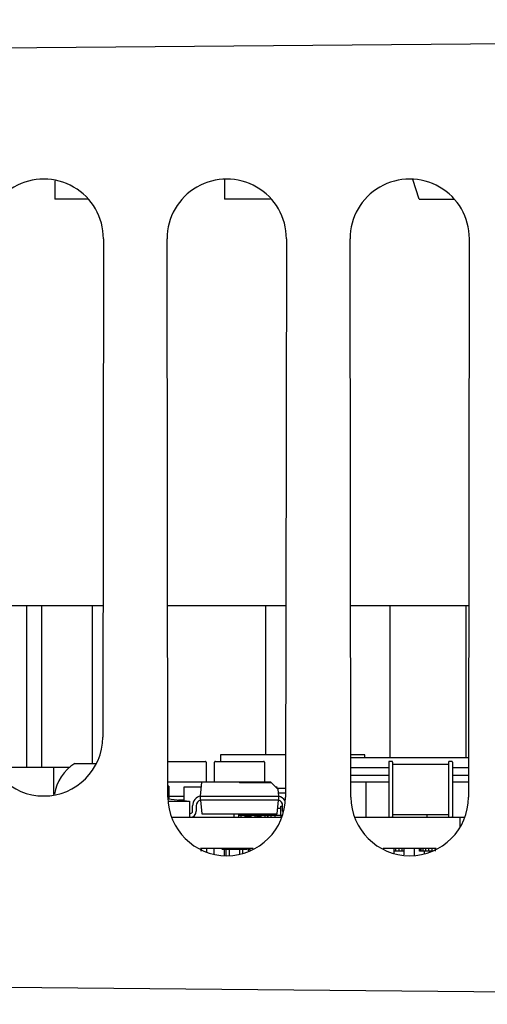
# Model space of a CAD drawing. Units: millimetres. Extents: x 0 to 86.4, y 0 to 55.9.
# Drawn here: x 36.9 to 38.8, y 6.6 to 10.6 of the extents above; entities that cross this region are included whole.
import ezdxf

# ---------------------------------------------------------------- set-up
doc = ezdxf.new("R2010")
doc.units = ezdxf.units.MM
doc.layers.add('02___PRT_ALL_AXES', color=7, linetype='Continuous')
doc.layers.add('SLD-0', color=7, linetype='Continuous')

msp = doc.modelspace()

# ---------------------------------------------------------------- linework, layer by layer
at = {"layer": '02___PRT_ALL_AXES', "color": 7, "linetype": 'Continuous'}
for p, q in [((37.1504, 7.611), (37.2342, 7.611)), ((37.5256, 7.4682), (37.6104, 7.4593)), ((37.527, 7.4593), (37.6104, 7.4593)), ((37.6104, 7.4593), (37.6104, 7.395))]:
    msp.add_line(p, q, dxfattribs=at)
msp.add_arc((37.2495, 7.4564), 0.1836, 122.6825, 170.4181, dxfattribs=at)
at = {"layer": 'SLD-0', "color": 7, "linetype": 'Continuous'}
for p, q in [((49.9599, 10.5949), (34.6343, 10.4612)), ((37.07, 9.9487), (37.07, 9.8746)), ((37.7508, 9.9542), (37.7508, 9.8746)), ((38.5318, 9.8746), (38.5061, 9.9538)), ((37.2023, 9.8746), (37.07, 9.8746)), ((37.9363, 9.8746), (37.7508, 9.8746)), ((38.5318, 9.8746), (38.6703, 9.8746)), ((37.2654, 9.716), (37.2624, 7.716)), ((37.5243, 7.476), (37.5209, 9.716)), ((37.9994, 9.716), (37.996, 7.476)), ((38.2583, 7.476), (38.2549, 9.716)), ((38.7334, 9.716), (38.73, 7.476)), ((36.7891, 8.2442), (37.2632, 8.2442)), ((37.5231, 8.2442), (37.9972, 8.2442)), ((37.9164, 7.6449), (37.9164, 8.2442)), ((38.2571, 8.2442), (38.7312, 8.2442)), ((38.4162, 7.6348), (38.4162, 8.2442)), ((38.7201, 7.6348), (38.7201, 8.2442)), ((37.7351, 7.6449), (37.7351, 7.619)), ((37.9963, 7.6449), (37.7351, 7.6449)), ((38.3143, 7.6449), (38.2581, 7.6449)), ((38.2581, 7.6348), (38.7303, 7.6348)), ((38.3143, 7.6348), (38.3143, 7.6449)), ((37.1281, 7.5941), (36.8267, 7.5941)), ((37.0646, 7.5941), (37.0646, 7.4862)), ((37.5241, 7.619), (37.6745, 7.619)), ((37.6777, 7.6158), (37.6777, 7.5372)), ((37.7113, 7.5372), (37.7113, 7.6158)), ((37.7145, 7.619), (37.9081, 7.619)), ((37.9113, 7.6158), (37.9113, 7.535)), ((38.2581, 7.5941), (38.4098, 7.5941)), ((38.4098, 7.6158), (38.4098, 7.3982)), ((38.4226, 7.619), (38.413, 7.619)), ((38.4258, 7.6158), (38.4258, 7.3982)), ((38.4258, 7.6078), (38.6498, 7.6078)), ((38.6498, 7.6158), (38.6498, 7.3982)), ((38.6626, 7.619), (38.653, 7.619)), ((38.6658, 7.6158), (38.6658, 7.3982)), ((38.6658, 7.5941), (38.7302, 7.5941)), ((38.2582, 7.5636), (38.4098, 7.5636)), ((38.6658, 7.5636), (38.7301, 7.5636)), ((37.9373, 7.535), (37.5242, 7.535)), ((37.5274, 7.519), (37.5243, 7.519)), ((37.5274, 7.519), (37.5274, 7.4689)), ((37.5899, 7.4615), (37.5899, 7.5169)), ((37.5899, 7.5169), (37.6586, 7.5169)), ((37.6553, 7.48), (37.6602, 7.535)), ((37.6762, 7.535), (37.6762, 7.5372)), ((37.6762, 7.5372), (37.8042, 7.5372)), ((37.8042, 7.5372), (37.8042, 7.535)), ((37.8113, 7.535), (37.8113, 7.5326)), ((37.9397, 7.5326), (37.8113, 7.5326)), ((37.9373, 7.535), (37.9661, 7.5063)), ((37.9555, 7.5169), (37.9612, 7.5169)), ((37.9612, 7.5169), (37.9612, 7.5105)), ((37.9649, 7.5105), (37.9668, 7.5105)), ((37.9649, 7.5074), (37.9673, 7.48)), ((37.9961, 7.5108), (37.9668, 7.5108)), ((37.9668, 7.5065), (37.9668, 7.5105)), ((38.2582, 7.5372), (38.4098, 7.5372)), ((38.3193, 7.395), (38.3193, 7.5372)), ((38.6658, 7.5372), (38.7301, 7.5372)), ((37.5243, 7.489), (37.5274, 7.489)), ((37.5274, 7.48), (37.5899, 7.48)), ((37.6553, 7.464), (37.6553, 7.48)), ((37.6553, 7.48), (37.9661, 7.48)), ((37.996, 7.491), (37.9673, 7.491)), ((37.9673, 7.48), (37.9673, 7.464)), ((37.5899, 7.464), (37.5662, 7.464)), ((37.6229, 7.419), (37.6229, 7.441)), ((37.6381, 7.441), (37.6381, 7.419)), ((37.6553, 7.464), (37.6602, 7.409)), ((37.9673, 7.464), (37.6553, 7.464)), ((37.9625, 7.409), (37.9673, 7.464)), ((37.9645, 7.431), (37.9769, 7.431)), ((37.9769, 7.4052), (37.9769, 7.439)), ((37.9769, 7.439), (37.9845, 7.439)), ((37.9845, 7.419), (37.9845, 7.441)), ((37.9939, 7.463), (37.996, 7.463)), ((37.5402, 7.395), (37.9801, 7.395)), ((37.6104, 7.4102), (37.6141, 7.4102)), ((37.6602, 7.409), (37.9625, 7.409)), ((37.789, 7.409), (37.789, 7.395)), ((37.8075, 7.4102), (37.8075, 7.395)), ((37.8075, 7.403), (37.9842, 7.403)), ((37.8169, 7.4052), (37.8169, 7.4076)), ((37.8169, 7.403), (37.8169, 7.395)), ((37.8345, 7.4076), (37.8345, 7.4052)), ((37.8345, 7.395), (37.8345, 7.403)), ((37.8569, 7.399), (37.8345, 7.399)), ((37.8569, 7.4052), (37.8569, 7.4076)), ((37.8569, 7.403), (37.8569, 7.395)), ((37.8745, 7.4076), (37.8745, 7.4052)), ((37.8745, 7.395), (37.8745, 7.403)), ((37.8902, 7.399), (37.8827, 7.399)), ((37.8827, 7.395), (37.8827, 7.3989)), ((37.8969, 7.4052), (37.8969, 7.4076)), ((37.8969, 7.403), (37.8969, 7.395)), ((37.9145, 7.4076), (37.9145, 7.4052)), ((37.9145, 7.395), (37.9145, 7.403)), ((37.9369, 7.4052), (37.9369, 7.4076)), ((37.9369, 7.403), (37.9369, 7.395)), ((37.9545, 7.4076), (37.9545, 7.4035)), ((37.9545, 7.395), (37.9545, 7.403)), ((37.9769, 7.403), (37.9769, 7.395)), ((38.2742, 7.395), (38.7141, 7.395)), ((38.4258, 7.4062), (38.6498, 7.4062)), ((38.5632, 7.4062), (38.5632, 7.395)), ((38.6953, 7.395), (38.6953, 7.3581)), ((37.8661, 7.269), (37.6542, 7.269)), ((37.6571, 7.2588), (37.6571, 7.269)), ((37.6589, 7.2588), (37.6589, 7.269)), ((37.6789, 7.269), (37.6789, 7.2564)), ((37.7101, 7.2484), (37.7101, 7.269)), ((38.6001, 7.269), (38.3882, 7.269)), ((38.4311, 7.269), (38.4311, 7.2505)), ((38.4382, 7.2588), (38.4382, 7.269)), ((38.4514, 7.2588), (38.4514, 7.269)), ((38.4646, 7.2588), (38.4646, 7.269)), ((38.4717, 7.2441), (38.4717, 7.269)), ((38.5124, 7.269), (38.5124, 7.2434)), ((38.5334, 7.2588), (38.5334, 7.269)), ((38.5352, 7.2588), (38.5352, 7.269)), ((38.5401, 7.2588), (38.5401, 7.269)), ((38.5483, 7.2588), (38.5483, 7.269)), ((38.5588, 7.2588), (38.5588, 7.269)), ((38.571, 7.2588), (38.571, 7.269)), ((38.5842, 7.2588), (38.5842, 7.269)), ((38.5974, 7.2588), (38.5974, 7.269)), ((37.7409, 7.267), (37.8425, 7.267)), ((37.7501, 7.267), (37.7501, 7.2421)), ((37.7575, 7.241), (37.7575, 7.267)), ((37.7707, 7.2422), (37.7707, 7.267)), ((37.8113, 7.267), (37.8113, 7.2486)), ((37.8235, 7.267), (37.8235, 7.2505)), ((37.8475, 7.2595), (37.8475, 7.267)), ((37.8558, 7.2637), (37.8475, 7.2637)), ((38.4717, 7.2588), (38.4311, 7.2588)), ((38.5842, 7.2588), (38.5334, 7.2588)), ((38.5537, 7.2499), (38.5537, 7.2588)), ((38.5737, 7.2588), (38.5737, 7.2555)), ((44.5455, 6.6444), (36.8734, 6.7113))]:
    msp.add_line(p, q, dxfattribs=at)
at = {"layer": 'SLD-0', "color": 6, "linetype": 'Continuous'}
for p, q in [((36.9579, 7.5941), (36.9579, 8.2442)), ((37.0189, 7.5941), (37.0189, 8.2442)), ((37.2221, 7.611), (37.2221, 8.2442))]:
    msp.add_line(p, q, dxfattribs=at)
at = {"layer": 'SLD-0', "color": 7, "linetype": 'Continuous'}
for centre, radius, start, end in [((37.6745, 7.6158), 0.0032, 0, 90), ((37.7145, 7.6158), 0.0032, 90, 180), ((37.9081, 7.6158), 0.0032, 0, 90), ((38.413, 7.6158), 0.0032, 90, 180), ((38.4226, 7.6158), 0.0032, 0, 90), ((38.653, 7.6158), 0.0032, 90, 180), ((38.6626, 7.6158), 0.0032, 0, 90), ((37.6621, 7.441), 0.0392, 99.9897, 180), ((37.9605, 7.441), 0.0392, 31.0794, 80.0103), ((37.6621, 7.441), 0.024, 106.4594, 180), ((37.9605, 7.441), 0.024, 0, 73.5406), ((37.6141, 7.419), 0.024, 270, 0), ((37.6141, 7.419), 0.0088, 270, 0), ((37.8902, 7.407), 0.008, 270, 325.3333), ((38.0085, 7.419), 0.024, 180, 194.4383), ((38.413, 7.3982), 0.0032, 180, 210.2658), ((38.4226, 7.3982), 0.0032, 300.2658, 0), ((38.653, 7.3982), 0.0032, 180, 210.2658), ((38.6626, 7.3982), 0.0032, 270, 0)]:
    msp.add_arc(centre, radius, start, end, dxfattribs=at)
at = {"layer": 'SLD-0', "color": 6, "linetype": 'Continuous'}
for centre, start, end in [((37.8722, 7.413), 277.4452, 326.423), ((37.9362, 7.413), 213.577, 241.7885)]:
    msp.add_arc(centre, 0.018, start, end, dxfattribs=at)
at = {"layer": 'SLD-0', "color": 7, "linetype": 'Continuous'}
for centre, major_axis, start_param, end_param in [((37.0262, 9.7164), (0, 0.2393), 4.710862, 7.855509), ((37.7602, 9.7164), (0, 0.2393), 4.710862, 7.855509), ((38.4942, 9.7164), (0, 0.2393), 4.710862, 7.855509), ((37.0262, 7.7164), (0, 0.2362), 1.572323, 4.710862), ((37.7602, 7.4764), (0, 0.2358), 1.572323, 4.710862), ((38.4942, 7.4764), (0, 0.2358), 1.572323, 4.710862)]:
    msp.add_ellipse(centre, major_axis=major_axis, ratio=0.999999, start_param=start_param, end_param=end_param, dxfattribs=at)

doc.saveas('drawing.dxf')
